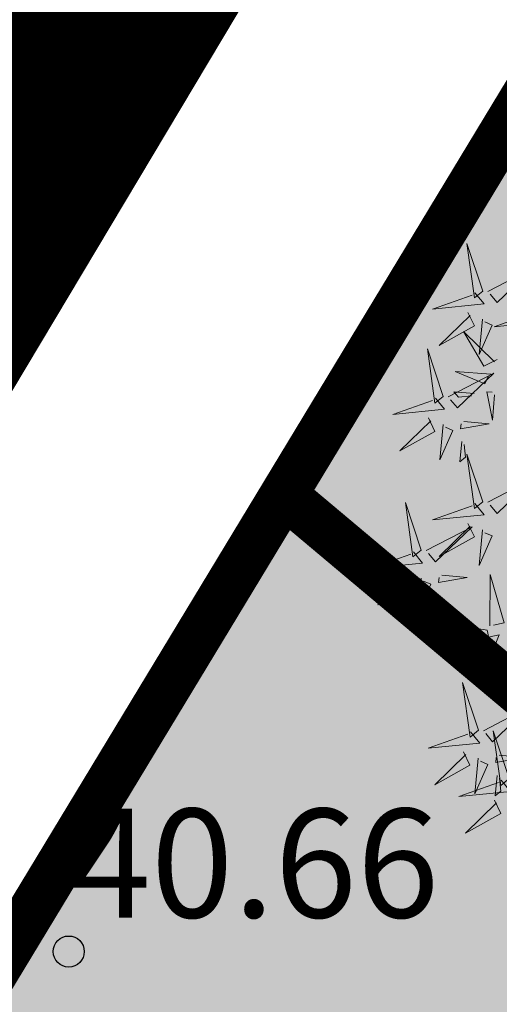
# Model space of a CAD drawing. Units: inches. Extents: x 544978 to 547668, y 6582712 to 6583669.
# Drawn here: x 545406 to 545409, y 6583123 to 6583129 of the extents above; entities that cross this region are included whole.
import ezdxf
from ezdxf import colors
from ezdxf.entities.mleader import LeaderData, LeaderLine
from ezdxf.enums import TextEntityAlignment as Align
from ezdxf.math import Vec2, Vec3

# ---------------------------------------------------------------- set-up
doc = ezdxf.new("R2010")
doc.units = ezdxf.units.IN
doc.header["$MEASUREMENT"] = 0
doc.linetypes.add('DASHDOT', pattern=[25.4, 12.7, -6.35, 0, -6.35])
for name, color, linetype in [('+PUUD', 86, 'Continuous'), ('KORGUS-EH2000', 7, 'Continuous'), ('OPT-hoonest_õigus', 7, 'Continuous'), ('OPT-kaitsevöönd', 7, 'Continuous'), ('OPT-plan.haljastus', 7, 'Continuous'), ('OPT_mood-piir', 1, 'Continuous'), ('PIIR', 240, 'Continuous'), ('Planeeritav haljastus', 7, 'Continuous')]:
    doc.layers.add(name, color=color, linetype=linetype)
doc.layers.add('Dp.ala', color=7, linetype='DASHDOT', lineweight=0, true_color=0x0d0d0d)
doc.layers.add('OPT-tee kontuurjoon', color=250, linetype='Continuous', lineweight=9)
doc.styles.add('ITALIC', font='italic.shx')
doc.styles.get("Standard").update_dxf_attribs({"font": 'arial.ttf'})

# ---------------------------------------------------------------- blocks, each defined once
blk = doc.blocks.new('dsfsdf')
at = {"layer": '+PUUD', "color": 78, "lineweight": 13}
for points in [[(545103.6372, 6584746.4481), (545103.5879, 6584746.5957), (545103.6114, 6584746.4268), (545103.6372, 6584746.4481)], [(545103.653, 6584746.4466), (545103.7949, 6584746.5202), (545103.6814, 6584746.4121), (545103.6601, 6584746.438)], [(545103.6129, 6584746.4425), (545103.6414, 6584746.4081), (545103.4811, 6584746.3918), (545103.6043, 6584746.4354)], [(545103.5912, 6584746.3812), (545103.611, 6584746.3396), (545103.5021, 6584746.2787), (545103.5983, 6584746.3725)], [(545103.8041, 6584746.388), (545103.8325, 6584746.3535), (545103.6723, 6584746.3373), (545103.7954, 6584746.3809)], [(545103.6368, 6584746.3609), (545103.6263, 6584746.2508), (545103.6668, 6584746.3421), (545103.644, 6584746.3523)], [(545103.6815, 6584746.2358), (545103.6404, 6584746.2151), (545103.5773, 6584746.3228), (545103.6731, 6584746.2285)], [(545103.5144, 6584746.1209), (545103.465, 6584746.2685), (545103.4885, 6584746.0996), (545103.5144, 6584746.1209)], [(545103.5301, 6584746.1193), (545103.672, 6584746.1929), (545103.5585, 6584746.0849), (545103.5372, 6584746.1107)], [(545103.6622, 6584746.1897), (545103.5519, 6584746.198), (545103.644, 6584746.1594), (545103.6537, 6584746.1824)], [(545103.6101, 6584746.1302), (545103.5471, 6584746.135), (545103.5617, 6584746.118), (545103.6017, 6584746.123)], [(545103.6731, 6584746.1255), (545103.6671, 6584746.0468), (545103.6501, 6584746.1352), (545103.6659, 6584746.134)], [(545103.49, 6584746.1153), (545103.5185, 6584746.0808), (545103.3582, 6584746.0646), (545103.4814, 6584746.1082)], [(545103.4683, 6584746.0539), (545103.4881, 6584746.0123), (545103.3792, 6584745.9514), (545103.4754, 6584746.0453)], [(545103.514, 6584746.0336), (545103.5035, 6584745.9235), (545103.5439, 6584746.0149), (545103.5211, 6584746.025)], [(545103.5784, 6584746.0433), (545103.657, 6584746.0356), (545103.5683, 6584746.0204), (545103.5698, 6584746.0362)], [(545103.5724, 6584745.9804), (545103.5663, 6584745.9175), (545103.5836, 6584745.9317), (545103.5795, 6584745.9717)], [(545103.6372, 6584745.7936), (545103.5879, 6584745.9412), (545103.6114, 6584745.7723), (545103.6372, 6584745.7936)], [(545103.653, 6584745.7921), (545103.7949, 6584745.8656), (545103.6814, 6584745.7576), (545103.6601, 6584745.7835)], [(545103.4461, 6584745.6436), (545103.3967, 6584745.7912), (545103.4203, 6584745.6223), (545103.4461, 6584745.6436)], [(545103.6129, 6584745.788), (545103.6414, 6584745.7535), (545103.4811, 6584745.7373), (545103.6043, 6584745.7809)], [(545103.4618, 6584745.6421), (545103.6037, 6584745.7156), (545103.4903, 6584745.6076), (545103.4689, 6584745.6335)], [(545103.5912, 6584745.7267), (545103.611, 6584745.6851), (545103.5021, 6584745.6242), (545103.5983, 6584745.718)], [(545103.6368, 6584745.7064), (545103.6263, 6584745.5963), (545103.6668, 6584745.6876), (545103.644, 6584745.6977)], [(545103.4218, 6584745.638), (545103.4502, 6584745.6035), (545103.29, 6584745.5873), (545103.4132, 6584745.6309)], [(545103.4, 6584745.5767), (545103.4199, 6584745.5351), (545103.3109, 6584745.4742), (545103.4072, 6584745.568)], [(545103.4457, 6584745.5564), (545103.4352, 6584745.4463), (545103.4757, 6584745.5376), (545103.4528, 6584745.5477)], [(545103.5101, 6584745.566), (545103.5887, 6584745.5584), (545103.5, 6584745.5432), (545103.5015, 6584745.5589)], [(545103.6595, 6584745.4084), (545103.6602, 6584745.5683), (545103.7033, 6584745.4176), (545103.6705, 6584745.4107)], [(545103.5041, 6584745.5031), (545103.4981, 6584745.4402), (545103.5153, 6584745.4544), (545103.5112, 6584745.4945)], [(545103.6509, 6584745.3952), (545103.4972, 6584745.4199), (545103.6578, 6584745.3624), (545103.6509, 6584745.3952)], [(545103.6446, 6584745.371), (545103.6883, 6584745.3802), (545103.6284, 6584745.2308), (545103.6469, 6584745.3601)], [(545103.6236, 6584745.0845), (545103.5742, 6584745.2322), (545103.5978, 6584745.0632), (545103.6236, 6584745.0845)], [(545103.6393, 6584745.083), (545103.7812, 6584745.1566), (545103.6678, 6584745.0485), (545103.6464, 6584745.0744)], [(545103.5993, 6584745.079), (545103.6277, 6584745.0445), (545103.4675, 6584745.0282), (545103.5906, 6584745.0719)], [(545103.7192, 6584744.9346), (545103.6698, 6584745.0822), (545103.6933, 6584744.9132), (545103.7192, 6584744.9346)], [(545103.5775, 6584745.0176), (545103.5974, 6584744.976), (545103.4884, 6584744.9151), (545103.5846, 6584745.009)], [(545103.6232, 6584744.9973), (545103.6127, 6584744.8872), (545103.6531, 6584744.9785), (545103.6303, 6584744.9887)], [(545103.6876, 6584745.0069), (545103.7662, 6584744.9993), (545103.6775, 6584744.9841), (545103.679, 6584744.9998)], [(545103.6816, 6584744.944), (545103.6756, 6584744.8811), (545103.6928, 6584744.8953), (545103.6887, 6584744.9354)], [(545103.6948, 6584744.929), (545103.7233, 6584744.8945), (545103.563, 6584744.8782), (545103.6862, 6584744.9219)], [(545103.6731, 6584744.8676), (545103.6929, 6584744.826), (545103.584, 6584744.7651), (545103.6802, 6584744.859)]]:
    blk.add_lwpolyline(points, dxfattribs=at)
blk = doc.blocks.new('A$Cde1a5dfa')
at = {"layer": 'Planeeritav haljastus', "lineweight": 9, "xscale": 2.072986796383641, "yscale": 2.072986796383641, "zscale": 2.072986796383641}
blk.add_blockref('dsfsdf', (-1129991.9228, -13650087.8959), dxfattribs=at)

msp = doc.modelspace()

# ---------------------------------------------------------------- hatches: boundary and pattern name
at = {"layer": 'OPT-kaitsevöönd', "ltscale": 0.5}
h = msp.add_hatch(dxfattribs=at)
h.set_pattern_fill('ANSI31', color=33, scale=10, angle=320)
h.set_pattern_definition([(5, (0, 0), (-0.10894467843, 1.24524337261), [])])
edge = h.paths.add_edge_path()
edge.add_line((545380.3691, 6583117.9841), (545394.4251, 6583104.2096))
edge.add_line((545394.4251, 6583104.2096), (545425.6815, 6583073.4876))
edge.add_line((545425.6815, 6583073.4876), (545472.2614, 6583028.8706))
edge.add_line((545472.2614, 6583028.8706), (545473.3073, 6583027.8847))
edge.add_line((545473.3073, 6583027.8847), (545461.9801, 6583019.5276))
edge.add_line((545461.9801, 6583019.5276), (545427.7179, 6582993.1037))
edge.add_line((545427.7179, 6582993.1037), (545417.4395, 6582985.0888))
edge.add_line((545417.4395, 6582985.0888), (545411.1878, 6582980.4821))
edge.add_line((545411.1878, 6582980.4821), (545407.5086, 6582984.5434))
edge.add_arc((545405.3696, 6582983.1666), 2.5438, 32.76594, 219.21854)
edge.add_line((545403.3988, 6582981.5582), (545408.9977, 6582974.8725))
edge.add_line((545408.9977, 6582974.8725), (545414.5967, 6582968.1868))
edge.add_line((545414.5967, 6582968.1868), (545419.5987, 6582971.8189))
edge.add_line((545419.5987, 6582971.8189), (545418.6998, 6582973.1193))
edge.add_line((545418.6998, 6582973.1193), (545424.4827, 6582977.4894))
edge.add_line((545424.4827, 6582977.4894), (545423.2868, 6582979.0925))
edge.add_line((545423.2868, 6582979.0925), (545417.1472, 6582974.5118))
edge.add_line((545417.1472, 6582974.5118), (545414.2542, 6582977.7657))
edge.add_line((545414.2542, 6582977.7657), (545419.6986, 6582982.4192))
edge.add_line((545419.6986, 6582982.4192), (545431.3853, 6582991.8504))
edge.add_line((545431.3853, 6582991.8504), (545447.8928, 6583004.3144))
edge.add_line((545447.8928, 6583004.3144), (545464.2869, 6583016.8421))
edge.add_line((545464.2869, 6583016.8421), (545475.918, 6583025.4239))
edge.add_line((545475.918, 6583025.4239), (545516.3574, 6582987.3053))
edge.add_line((545516.3574, 6582987.3053), (545560.213, 6582945.4501))
edge.add_line((545560.213, 6582945.4501), (545562.9764, 6582948.3422))
edge.add_line((545562.9764, 6582948.3422), (545519.1026, 6582990.2147))
edge.add_line((545519.1026, 6582990.2147), (545479.0556, 6583027.9009))
edge.add_line((545479.0556, 6583027.9009), (545492.2488, 6583038.2093))
edge.add_line((545492.2488, 6583038.2093), (545507.4165, 6583049.5054))
edge.add_line((545507.4165, 6583049.5054), (545513.7616, 6583054.2351))
edge.add_line((545513.7616, 6583054.2351), (545526.5796, 6583064.5898))
edge.add_line((545526.5796, 6583064.5898), (545534.5776, 6583071.0783))
edge.add_line((545534.5776, 6583071.0783), (545545.9662, 6583079.9539))
edge.add_line((545545.9662, 6583079.9539), (545547.1795, 6583081.3229))
edge.add_line((545547.1795, 6583081.3229), (545555.1061, 6583087.3712))
edge.add_line((545555.1061, 6583087.3712), (545563.3363, 6583094.6906))
edge.add_line((545563.3363, 6583094.6906), (545560.7512, 6583096.6348))
edge.add_line((545560.7512, 6583096.6348), (545545.1706, 6583083.0845))
edge.add_line((545545.1706, 6583083.0845), (545541.8679, 6583090.3586))
edge.add_line((545541.8679, 6583090.3586), (545548.2339, 6583095.0754))
edge.add_line((545548.2339, 6583095.0754), (545556.7095, 6583102.6973))
edge.add_line((545556.7095, 6583102.6973), (545555.3154, 6583104.1714))
edge.add_line((545555.3154, 6583104.1714), (545546.9685, 6583096.6258))
edge.add_line((545546.9685, 6583096.6258), (545540.3879, 6583091.7688))
edge.add_line((545540.3879, 6583091.7688), (545539.7397, 6583090.4745))
edge.add_line((545539.7397, 6583090.4745), (545540.2049, 6583088.9621))
edge.add_line((545540.2049, 6583088.9621), (545543.6082, 6583081.7257))
edge.add_line((545543.6082, 6583081.7257), (545533.1077, 6583073.0335))
edge.add_line((545533.1077, 6583073.0335), (545523.7265, 6583065.7049))
edge.add_line((545523.7265, 6583065.7049), (545509.5281, 6583054.8585))
edge.add_line((545509.5281, 6583054.8585), (545504.7421, 6583051.3209))
edge.add_line((545504.7421, 6583051.3209), (545476.5893, 6583030.2599))
edge.add_line((545476.5893, 6583030.2599), (545460.369, 6583045.881))
edge.add_line((545460.369, 6583045.881), (545435.2922, 6583069.7643))
edge.add_line((545435.2922, 6583069.7643), (545462.127, 6583100.335))
edge.add_line((545462.127, 6583100.335), (545477.5233, 6583117.6219))
edge.add_line((545477.5233, 6583117.6219), (545486.333, 6583127.3852))
edge.add_arc((545487.5357, 6583128.278), 1.4979, 216.58874, 295.00486)
edge.add_line((545488.1688, 6583126.9205), (545505.7271, 6583144.7334))
edge.add_line((545505.7271, 6583144.7334), (545509.2723, 6583141.263))
edge.add_line((545509.2723, 6583141.263), (545512.5994, 6583144.735))
edge.add_line((545512.5994, 6583144.735), (545509.2649, 6583148.3225))
edge.add_line((545509.2649, 6583148.3225), (545526.2128, 6583165.1688))
edge.add_line((545526.2128, 6583165.1688), (545529.3366, 6583161.8135))
edge.add_line((545529.3366, 6583161.8135), (545530.7544, 6583163.2358))
edge.add_line((545530.7544, 6583163.2358), (545527.63, 6583166.5812))
edge.add_line((545527.63, 6583166.5812), (545530.5594, 6583169.5007))
edge.add_line((545530.5594, 6583169.5007), (545533.7917, 6583166.2648))
edge.add_line((545533.7917, 6583166.2648), (545529.3951, 6583161.7829))
edge.add_line((545529.3951, 6583161.7829), (545512.6368, 6583144.6489))
edge.add_line((545512.6368, 6583144.6489), (545509.3071, 6583141.2446))
edge.add_line((545509.3071, 6583141.2446), (545501.5625, 6583133.3265))
edge.add_line((545501.5625, 6583133.3265), (545499.795, 6583131.3597))
edge.add_line((545499.795, 6583131.3597), (545493.7016, 6583126.2232))
edge.add_arc((545495.0875, 6583124.7731), 2.0059, 133.70325, 304.94304)
edge.add_line((545496.2364, 6583123.1288), (545502.587, 6583128.4823))
edge.add_line((545502.587, 6583128.4823), (545505.0975, 6583131.2756))
edge.add_line((545505.0975, 6583131.2756), (545512.195, 6583138.463))
edge.add_line((545512.195, 6583138.463), (545513.2473, 6583137.4262))
edge.add_arc((545515.0132, 6583138.9341), 2.3221, 220.49384, 381.23982)
edge.add_line((545517.1775, 6583139.7754), (545515.3812, 6583141.6894))
edge.add_line((545515.3812, 6583141.6894), (545532.1375, 6583158.8652))
edge.add_line((545532.1375, 6583158.8652), (545539.3803, 6583151.1591))
edge.add_arc((545540.0865, 6583151.8675), 1.0003, 225.0896, 403.34618)
edge.add_line((545540.8139, 6583152.5541), (545533.5386, 6583160.2948))
edge.add_line((545533.5386, 6583160.2948), (545539.9899, 6583166.7965))
edge.add_line((545539.9899, 6583166.7965), (545541.3061, 6583168.1051))
edge.add_line((545541.3061, 6583168.1051), (545538.4857, 6583170.9416))
edge.add_line((545538.4857, 6583170.9416), (545537.1082, 6583169.5719))
edge.add_line((545537.1082, 6583169.5719), (545533.8133, 6583172.7453))
edge.add_line((545533.8133, 6583172.7453), (545535.534, 6583174.4611))
edge.add_line((545535.534, 6583174.4611), (545532.639, 6583177.5131))
edge.add_line((545532.639, 6583177.5131), (545530.8169, 6583175.6676))
edge.add_line((545530.8169, 6583175.6676), (545530.0678, 6583176.4521))
edge.add_arc((545529.2089, 6583174.2228), 2.3891, 68.93016, 220.48996)
edge.add_line((545527.392, 6583172.6716), (545527.6268, 6583172.4365))
edge.add_line((545527.6268, 6583172.4365), (545524.8059, 6583169.5618))
edge.add_line((545524.8059, 6583169.5618), (545524.2367, 6583170.0272))
edge.add_arc((545523.3927, 6583169.303), 1.1121, 40.63386, 207.69617)
edge.add_line((545522.408, 6583168.7861), (545523.1671, 6583167.9069))
edge.add_line((545523.1671, 6583167.9069), (545505.7615, 6583149.8896))
edge.add_line((545505.7615, 6583149.8896), (545499.3497, 6583143.2276))
edge.add_line((545499.3497, 6583143.2276), (545498.8391, 6583143.7152))
edge.add_line((545498.8391, 6583143.7152), (545487.5003, 6583131.5768))
edge.add_line((545487.5003, 6583131.5768), (545476.0366, 6583118.9597))
edge.add_line((545476.0366, 6583118.9597), (545460.63, 6583101.6612))
edge.add_line((545460.63, 6583101.6612), (545433.8514, 6583071.1551))
edge.add_line((545433.8514, 6583071.1551), (545414.3853, 6583090.1994))
edge.add_line((545414.3853, 6583090.1994), (545383.1688, 6583120.841))
edge.add_line((545383.1688, 6583120.841), (545380.3691, 6583117.9841))
at = {"layer": 'OPT-plan.haljastus', "true_color": 0xd7ebd2}
h = msp.add_hatch(color=254, dxfattribs=at)
h.dxf.hatch_style = 1
h.paths.add_polyline_path([(545427.1743, 6583109.6188), (545456.612, 6583145.9353), (545461.709, 6583152.1944), (545436.19, 6583172.69), (545407.8354, 6583125.8514)])
at = {"layer": 'OPT-plan.haljastus', "true_color": 0xafd9aa}
h = msp.add_hatch(color=9, dxfattribs=at)
h.dxf.hatch_style = 1
h.paths.add_polyline_path([(545432.8387, 6583069.0533), (545447.7158, 6583084.7433), (545451.4507, 6583089.2428), (545407.8354, 6583125.8514), (545394.8203, 6583104.3631)])

# ---------------------------------------------------------------- linework, layer by layer
at = {"layer": 'Dp.ala', "ltscale": 0.7, "const_width": 1.3}
msp.add_lwpolyline([(545397.0416, 6583007.9865), (545356.9511, 6583045.5625), (545434.7909, 6583175.8276), (545544.9821, 6583088.8471), (545412.5722, 6582986.4914), (545397.0416, 6583007.9865), (545397.0416, 6583007.9865)], close=True, dxfattribs=at)
at = {"layer": 'KORGUS-EH2000', "linetype": 'Continuous', "ltscale": 0.5}
msp.add_circle((545406.448, 6583122.912), 0.1, dxfattribs=at)
at = {"layer": 'OPT_mood-piir', "color": 1, "linetype": 'Continuous', "lineweight": 0, "const_width": 0.3}
for points in [[(545427.1743, 6583109.6188), (545427.1743, 6583109.6188), (545427.1743, 6583109.6188), (545427.1743, 6583109.6188), (545456.612, 6583145.9353), (545461.709, 6583152.1944), (545436.19, 6583172.69), (545407.8354, 6583125.8514)], [(545432.8387, 6583069.0533), (545447.7158, 6583084.7433), (545451.4507, 6583089.2428), (545451.4507, 6583089.2428), (545451.4507, 6583089.2428), (545407.8354, 6583125.8514), (545394.8203, 6583104.3631)]]:
    msp.add_lwpolyline(points, close=True, dxfattribs=at)
at = {"layer": 'PIIR', "color": 36, "const_width": 0.3}
for points in [[(545408.28, 6583390.86), (545325.24, 6583252.65), (545289.44, 6583193.31), (545281.55, 6583180.17), (545329.09, 6583081.61), (545087.72, 6583052.08), (545083.06, 6583051.62), (545023.62, 6583045.56), (544983.65, 6583042.41), (544978.33, 6583042.23), (544979.44, 6583037.21), (544986.5, 6583005.63), (544989.77, 6582990.99), (545151.36, 6583012.99), (545179.1, 6583016.77), (545207.84, 6583020.68), (545237.56, 6583024.73), (545268.24, 6583028.89), (545348.78, 6583039.86), (545356.35, 6583040.94), (545359.56, 6583046.14), (545436.19, 6583172.69), (545516.66, 6583305.54), (545611.75, 6583462.55)], [(545540.84, 6583088.57), (545535.82, 6583092.61), (545496.11, 6583124.56), (545486.7, 6583132.11), (545436.19, 6583172.69), (545359.56, 6583046.14), (545387.17, 6583019.21), (545397.96, 6583010.84), (545413.19, 6582990.09), (545540.84, 6583088.57)]]:
    msp.add_lwpolyline(points, dxfattribs=at)

# ---------------------------------------------------------------- block references
at = {"layer": 'OPT-tee kontuurjoon', "color": 3}
msp.add_blockref('A$Cde1a5dfa', (545408.395, 6583122.6148), dxfattribs=at)

# ---------------------------------------------------------------- texts
at = {"layer": 'KORGUS-EH2000', "linetype": 'Continuous', "ltscale": 0.5, "style": 'ITALIC'}
msp.add_text('40.66', height=0.7, dxfattribs=at).set_placement((545406.448, 6583122.912), align=Align.BOTTOM_LEFT)

# ---------------------------------------------------------------- leaders
at = {"layer": 'OPT-hoonest_õigus', "color": 250, "linetype": 'Continuous', "lineweight": 0}
ml = msp.add_multileader_mtext('Standard', dxfattribs=at)
ml.set_content('', color=250)
ml.set_leader_properties()
ml.build(insert=Vec2(0, 0))
ml.multileader.update_dxf_attribs({"text_right_attachment_type": 6, "dogleg_length": 0.36})
ctx = ml.context
ctx.base_point, ctx.plane_origin = Vec3(545405.1837, 6583138.6122), Vec3(545427.8013, 6583045.8671)
ctx.right_attachment, ctx.text_align_type = 6, 2
notes = []
notes.append((ctx, [(0, (1, 1, 0), (545409.5437, 6583136.6122), (-1, 0), 0.36, [(0, [(545419.3179, 6583127.8304)], 0, [])])]))
ctx.mtext.insert, ctx.mtext.alignment, ctx.mtext.flow_direction = Vec3(545407.1837, 6583140.6122), 3, 5
for ctx, leaders in notes:
    for number, flags, end, landing, length, lines in leaders:
        leader = LeaderData()
        leader.index, (leader.has_last_leader_line, leader.has_dogleg_vector, leader.attachment_direction) = number, flags
        leader.last_leader_point, leader.dogleg_vector, leader.dogleg_length = Vec3(end), Vec3(landing), length
        for number, points, colour, breaks in lines:
            line = LeaderLine()
            line.index, line.vertices, line.color, line.breaks = number, Vec3.list(points), colors.encode_raw_color(colour), breaks
            leader.lines.append(line)
        ctx.leaders.append(leader)

doc.saveas('drawing.dxf')
